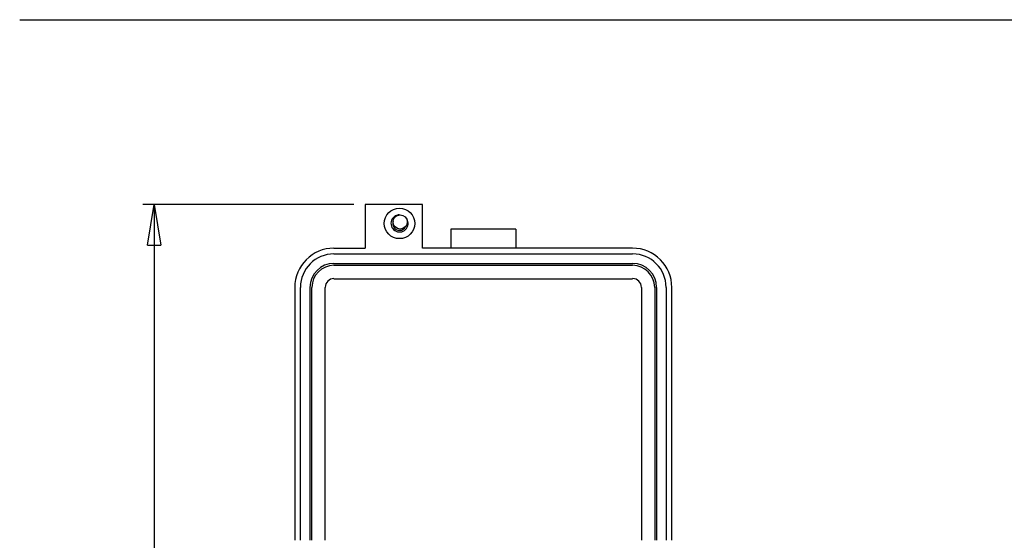
# Model space of a CAD drawing. Units: inches. Extents: x 0.3 to 8, y 0.3 to 10.7.
# Drawn here: x 0.5 to 3.9, y 8.5 to 10.3 of the extents above; entities that cross this region are included whole.
import ezdxf

# ---------------------------------------------------------------- set-up
doc = ezdxf.new("R2010")
doc.units = ezdxf.units.IN
doc.header["$MEASUREMENT"] = 0
doc.layers.add('BORDER', color=7, linetype='Continuous')
doc.styles.add('SLDTEXTSTYLE1', font='ARIAL.TTF', dxfattribs={"width": 0.948})
doc.dimstyles.new('SLDDIMSTYLE0', dxfattribs={"dimtxt": 0.101115, "dimasz": 0.14, "dimexe": 0, "dimexo": 0.0625, "dimgap": 0.025279, "dimtad": 0, "dimtih": 1, "dimtoh": 1, "dimlfac": 3, "dimrnd": 1e-09, "dimzin": 12, "dimdsep": 46, "dimtxsty": 'SLDTEXTSTYLE1', "dimblk1": 'CLOSED', "dimblk2": 'CLOSED', "dimsah": 1, "dimcen": 0.09, "dimadec": 0, "dimazin": 3, "dimtfac": 1, "dimtdec": 3, "dimtofl": 0, "dimtmove": 0, "dimatfit": 3, "dimldrblk": 'CLOSED', "dimfxl": 0, "dimfrac": 2, "dimtolj": 1, "dimtzin": 12, "dimarcsym": 0})

# ---------------------------------------------------------------- blocks, each defined once
blk = doc.blocks.new('_Closed')
at = {"color": 0, "linetype": 'ByBlock', "lineweight": -2}
for p, q in [((-1, 0.166667), (0, 0)), ((-1, 0.166667), (-1, -0.166667)), ((0, 0), (-1, -0.166667)), ((0, 0), (-1, 0))]:
    blk.add_line(p, q, dxfattribs=at)
blk = doc.blocks.new('_D')
at = {"layer": 'BORDER'}
for p, q in [((1.6609, 9.6973), (0.934, 9.6973)), ((0.9733, 9.6973), (0.9733, 8.4966)), ((0.7997, 8.3182), (0.765, 8.3182)), ((0.765, 8.3182), (0.765, 8.1629)), ((1.1469, 8.3182), (1.1817, 8.3182)), ((1.1817, 8.3182), (1.1817, 8.1629)), ((0.765, 8.1629), (0.7997, 8.1629)), ((1.1817, 8.1629), (1.1469, 8.1629)), ((0.9733, 6.9391), (0.9733, 8.1397)), ((1.582, 6.9391), (0.934, 6.9391))]:
    blk.add_line(p, q, dxfattribs=at)
at = {"layer": 'BORDER', "xscale": 0.14, "yscale": 0.14}
for p, rotation in [((0.9733, 9.6973, -0.8779), 90.00000000002224), ((0.9733, 6.9391, -0.8779), 270.0000000000222)]:
    blk.add_blockref('_Closed', p, dxfattribs=dict(at, rotation=rotation))
at = {"layer": 'BORDER', "char_height": 0.10417, "attachment_point": 1, "style": 'SLDTEXTSTYLE1'}
for s, insert in [('8.27', (0.8383, 8.4756)), ('210.2', (0.7997, 8.2972))]:
    blk.add_mtext(s, dxfattribs=dict(at, insert=insert))

msp = doc.modelspace()

# ---------------------------------------------------------------- linework, layer by layer
at = {"color": 7, "linetype": 'Continuous', "lineweight": 25}
for p, q in [((1.7002, 9.6973), (1.7002, 9.5464)), ((1.897, 9.6973), (1.7002, 9.6973)), ((1.897, 9.5464), (1.897, 9.6973)), ((2.2185, 9.612), (1.9954, 9.612)), ((1.9954, 9.612), (1.9954, 9.5464)), ((2.2185, 9.612), (2.2185, 9.5464)), ((1.5926, 9.5464), (1.7002, 9.5464)), ((2.6213, 9.5464), (1.897, 9.5464)), ((1.5926, 9.5267), (2.6213, 9.5267)), ((1.5926, 9.4939), (2.6213, 9.4939)), ((1.5926, 9.4874), (2.6213, 9.4874)), ((1.5926, 9.4414), (2.6213, 9.4414)), ((1.4575, 9.4113), (1.4575, 8.5401)), ((1.4772, 8.5401), (1.4772, 9.4113)), ((1.51, 8.5401), (1.51, 9.4113)), ((1.5165, 8.5401), (1.5165, 9.4113)), ((1.5625, 8.5401), (1.5625, 9.4113)), ((2.6515, 9.4113), (2.6515, 8.5401)), ((2.6974, 9.4113), (2.6974, 8.5401)), ((2.7039, 9.4113), (2.7039, 8.5401)), ((2.7367, 9.4113), (2.7367, 8.5401)), ((2.7564, 8.5401), (2.7564, 9.4113))]:
    msp.add_line(p, q, dxfattribs=at)
for centre, radius in [((1.8183, 9.6317), 0.0525), ((1.8205, 9.6368), 0.0245)]:
    msp.add_circle(centre, radius, dxfattribs=at)
for centre, radius, start, end in [((1.8183, 9.6317), 0.0295, 90, 43.1827), ((1.8183, 9.6317), 0.0236, 159.3018, 270), ((1.8183, 9.6317), 0.0236, 270, 333.5797), ((1.5926, 9.4113), 0.1351, 90, 180), ((2.6213, 9.4113), 0.1351, 360, 90), ((1.5926, 9.4113), 0.1155, 90, 180), ((2.6213, 9.4113), 0.1155, 360, 90), ((1.5926, 9.4113), 0.0827, 90, 180), ((1.5926, 9.4113), 0.0761, 90, 180), ((2.6213, 9.4113), 0.0827, 360, 90), ((2.6213, 9.4113), 0.0761, 360, 90), ((1.5926, 9.4113), 0.0302, 90, 180), ((2.6213, 9.4113), 0.0302, 0, 90)]:
    msp.add_arc(centre, radius, start, end, dxfattribs=at)
at = {"layer": 'BORDER'}
msp.add_line((0.5099, 10.3335), (7.976, 10.3335), dxfattribs=at)

# ---------------------------------------------------------------- dimensions: what is measured, and where the dimension line sits
dim = msp.add_linear_dim(base=(0.9733, 6.9391), p1=(1.7002, 9.6973), p2=(1.6214, 6.9391), angle=90, dimstyle='SLDDIMSTYLE0', dxfattribs=at)
dim.commit()
dim.dimension.update_dxf_attribs({"geometry": '_D', "text_midpoint": (0.9733, 8.3182), "dimtype": 160})

doc.saveas('drawing.dxf')
